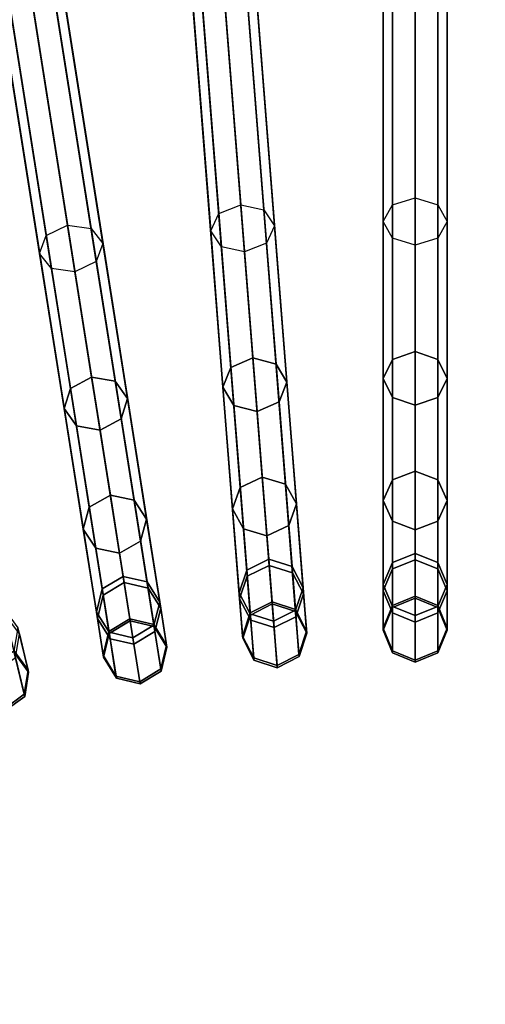
# Model space of a CAD drawing. Units: inches. Extents: x -7.9 to 7.9, y -7.9 to 7.9.
# Drawn here: x -0.8 to 0.1, y 2.8 to 4.7 of the extents above; entities that cross this region are included whole.
import ezdxf

# ---------------------------------------------------------------- set-up
doc = ezdxf.new("R2010")
doc.units = ezdxf.units.IN
doc.header["$MEASUREMENT"] = 0
doc.layers.add('AFUFU-3D-TB-FR', color=2, linetype='Continuous')
doc.layers.add('AFUFU-3D-TB-TP', color=2, linetype='Continuous')

msp = doc.modelspace()

# ---------------------------------------------------------------- linework, layer by layer
at = {"layer": 'AFUFU-3D-TB-FR'}
for points in [[(-0.0442, 7.2841, 17.5529), (-0.0442, 4.3154, 14.6894), (0, 4.3289, 14.677), (0, 7.2976, 17.5405)], [(0, 7.2976, 17.5405), (0, 4.3289, 14.677), (0.0442, 4.3154, 14.6894), (0.0442, 7.2841, 17.5529)], [(-0.6156, 7.2582, 17.5529), (-0.3826, 4.2987, 14.6894), (-0.3396, 4.3156, 14.677), (-0.5726, 7.2751, 17.5405)], [(-0.5726, 7.2751, 17.5405), (-0.3396, 4.3156, 14.677), (-0.2945, 4.3056, 14.6894), (-0.5274, 7.2651, 17.5529)], [(-0.0625, 7.2515, 17.5828), (-0.0625, 4.2828, 14.7192), (-0.0442, 4.3154, 14.6894), (-0.0442, 7.2841, 17.5529)], [(0.0442, 7.2841, 17.5529), (0.0442, 4.3154, 14.6894), (0.0625, 4.2828, 14.7192), (0.0625, 7.2515, 17.5828)], [(-0.6313, 7.2242, 17.5828), (-0.3983, 4.2647, 14.7192), (-0.3826, 4.2987, 14.6894), (-0.6156, 7.2582, 17.5529)], [(-0.5274, 7.2651, 17.5529), (-0.2945, 4.3056, 14.6894), (-0.2737, 4.2745, 14.7192), (-0.5066, 7.2341, 17.5828)], [(-0.0442, 7.2189, 17.6126), (-0.0442, 4.2503, 14.7491), (-0.0625, 4.2828, 14.7192), (-0.0625, 7.2515, 17.5828)], [(0.0625, 7.2515, 17.5828), (0.0625, 4.2828, 14.7192), (0.0442, 4.2503, 14.7491), (0.0442, 7.2189, 17.6126)], [(-0.6104, 7.1932, 17.6126), (-0.3775, 4.2337, 14.7491), (-0.3983, 4.2647, 14.7192), (-0.6313, 7.2242, 17.5828)], [(-0.5066, 7.2341, 17.5828), (-0.2737, 4.2745, 14.7192), (-0.2894, 4.2406, 14.7491), (-0.5223, 7.2001, 17.6126)], [(0, 7.2054, 17.625), (0, 4.2368, 14.7615), (-0.0442, 4.2503, 14.7491), (-0.0442, 7.2189, 17.6126)], [(0.0442, 7.2189, 17.6126), (0.0442, 4.2503, 14.7491), (0, 4.2368, 14.7615), (0, 7.2054, 17.625)], [(-1.1831, 7.1875, 17.5529), (-0.7187, 4.2554, 14.6894), (-0.6772, 4.2756, 14.677), (-1.1416, 7.2077, 17.5405)], [(-1.1416, 7.2077, 17.5405), (-0.6772, 4.2756, 14.677), (-0.6314, 4.2692, 14.6894), (-1.0958, 7.2013, 17.5529)], [(-1.0958, 7.2013, 17.5529), (-0.6314, 4.2692, 14.6894), (-0.6083, 4.2399, 14.7192), (-1.0727, 7.172, 17.5828)], [(-0.5223, 7.2001, 17.6126), (-0.2894, 4.2406, 14.7491), (-0.3324, 4.2237, 14.7615), (-0.5653, 7.1832, 17.625)], [(-1.1961, 7.1524, 17.5828), (-0.7317, 4.2203, 14.7192), (-0.7187, 4.2554, 14.6894), (-1.1831, 7.1875, 17.5529)], [(-0.5653, 7.1832, 17.625), (-0.3324, 4.2237, 14.7615), (-0.3775, 4.2337, 14.7491), (-0.6104, 7.1932, 17.6126)], [(-1.0727, 7.172, 17.5828), (-0.6083, 4.2399, 14.7192), (-0.6212, 4.2049, 14.7491), (-1.0856, 7.137, 17.6126)], [(-1.1729, 7.1231, 17.6126), (-0.7085, 4.191, 14.7491), (-0.7317, 4.2203, 14.7192), (-1.1961, 7.1524, 17.5828)], [(-1.1272, 7.1167, 17.625), (-0.6628, 4.1846, 14.7615), (-0.7085, 4.191, 14.7491), (-1.1729, 7.1231, 17.6126)], [(-1.0856, 7.137, 17.6126), (-0.6212, 4.2049, 14.7491), (-0.6628, 4.1846, 14.7615), (-1.1272, 7.1167, 17.625)], [(-0.0442, 6.4752, 0.025), (-0.0442, 3.6059, 11.9434), (0, 3.6237, 11.9477), (0, 6.493, 0.0293)], [(0, 6.493, 0.0293), (0, 3.6237, 11.9477), (0.0442, 3.6059, 11.9434), (0.0442, 6.4752, 0.025)], [(-0.5521, 6.4517, 0.025), (-0.327, 3.5913, 11.9434), (-0.2843, 3.6125, 11.9477), (-0.5094, 6.4729, 0.0293)], [(-0.5094, 6.4729, 0.0293), (-0.2843, 3.6125, 11.9477), (-0.2389, 3.5983, 11.9434), (-0.464, 6.4587, 0.025)], [(-0.0625, 6.4322, 0.0146), (-0.0625, 3.5629, 11.933), (-0.0442, 3.6059, 11.9434), (-0.0442, 6.4752, 0.025)], [(0.0442, 6.4752, 0.025), (0.0442, 3.6059, 11.9434), (0.0625, 3.5629, 11.933), (0.0625, 6.4322, 0.0146)], [(-0.567, 6.4075, 0.0146), (-0.3419, 3.5471, 11.933), (-0.327, 3.5913, 11.9434), (-0.5521, 6.4517, 0.025)], [(-0.464, 6.4587, 0.025), (-0.2389, 3.5983, 11.9434), (-0.2172, 3.5569, 11.933), (-0.4424, 6.4173, 0.0146)], [(-0.0442, 6.3892, 0.0043), (-0.0442, 3.52, 11.9227), (-0.0625, 3.5629, 11.933), (-0.0625, 6.4322, 0.0146)], [(0.0625, 6.4322, 0.0146), (0.0625, 3.5629, 11.933), (0.0442, 3.52, 11.9227), (0.0442, 6.3892, 0.0043)], [(-1.0566, 6.3885, 0.025), (-0.6077, 3.5546, 11.9434), (-0.5669, 3.5791, 11.9477), (-1.0157, 6.413, 0.0293)], [(-1.0157, 6.413, 0.0293), (-0.5669, 3.5791, 11.9477), (-0.5204, 3.5684, 11.9434), (-0.9693, 6.4024, 0.025)], [(-0.4424, 6.4173, 0.0146), (-0.2172, 3.5569, 11.933), (-0.2321, 3.5126, 11.9227), (-0.4572, 6.373, 0.0043)], [(-0.9693, 6.4024, 0.025), (-0.5204, 3.5684, 11.9434), (-0.4956, 3.5289, 11.933), (-0.9445, 6.3628, 0.0146)], [(-0.5454, 6.3661, 0.0043), (-0.3202, 3.5057, 11.9227), (-0.3419, 3.5471, 11.933), (-0.567, 6.4075, 0.0146)], [(-1.0679, 6.3432, 0.0146), (-0.6191, 3.5093, 11.933), (-0.6077, 3.5546, 11.9434), (-1.0566, 6.3885, 0.025)], [(-0.4572, 6.373, 0.0043), (-0.2321, 3.5126, 11.9227), (-0.2748, 3.4914, 11.9184), (-0.4999, 6.3518)], [(0, 6.3714), (0, 3.5022, 11.9184), (-0.0442, 3.52, 11.9227), (-0.0442, 6.3892, 0.0043)], [(0.0442, 6.3892, 0.0043), (0.0442, 3.52, 11.9227), (0, 3.5022, 11.9184), (0, 6.3714)], [(-0.9445, 6.3628, 0.0146), (-0.4956, 3.5289, 11.933), (-0.507, 3.4836, 11.9227), (-0.9558, 6.3175, 0.0043)], [(-0.4999, 6.3518), (-0.2748, 3.4914, 11.9184), (-0.3202, 3.5057, 11.9227), (-0.5454, 6.3661, 0.0043)], [(-1.0431, 6.3037, 0.0043), (-0.5943, 3.4697, 11.9227), (-0.6191, 3.5093, 11.933), (-1.0679, 6.3432, 0.0146)], [(-0.9558, 6.3175, 0.0043), (-0.507, 3.4836, 11.9227), (-0.5479, 3.4591, 11.9184), (-0.9967, 6.293)], [(-0.9967, 6.293), (-0.5479, 3.4591, 11.9184), (-0.5943, 3.4697, 11.9227), (-1.0431, 6.3037, 0.0043)], [(0, 4.0292, 14.2912), (-0.0442, 4.0139, 14.3012), (-0.0442, 4.3154, 14.6894), (0, 4.3289, 14.677)], [(0.0442, 4.0139, 14.3012), (0, 4.0292, 14.2912), (0, 4.3289, 14.677), (0.0442, 4.3154, 14.6894)], [(-0.3161, 4.0168, 14.2912), (-0.359, 3.998, 14.3012), (-0.3826, 4.2987, 14.6894), (-0.3396, 4.3156, 14.677)], [(-0.2709, 4.005, 14.3012), (-0.3161, 4.0168, 14.2912), (-0.3396, 4.3156, 14.677), (-0.2945, 4.3056, 14.6894)], [(-0.2497, 3.9695, 14.3254), (-0.2709, 4.005, 14.3012), (-0.2945, 4.3056, 14.6894), (-0.2737, 4.2745, 14.7192)], [(-0.0442, 4.0139, 14.3012), (-0.0625, 3.9769, 14.3254), (-0.0625, 4.2828, 14.7192), (-0.0442, 4.3154, 14.6894)], [(0.0625, 3.9769, 14.3254), (0.0442, 4.0139, 14.3012), (0.0442, 4.3154, 14.6894), (0.0625, 4.2828, 14.7192)], [(-0.359, 3.998, 14.3012), (-0.3743, 3.9597, 14.3254), (-0.3983, 4.2647, 14.7192), (-0.3826, 4.2987, 14.6894)], [(-0.0625, 3.9769, 14.3254), (-0.0442, 3.9399, 14.3496), (-0.0442, 4.2503, 14.7491), (-0.0625, 4.2828, 14.7192)], [(0.0442, 3.9399, 14.3496), (0.0625, 3.9769, 14.3254), (0.0625, 4.2828, 14.7192), (0.0442, 4.2503, 14.7491)], [(-0.6303, 3.9796, 14.2912), (-0.6716, 3.9576, 14.3012), (-0.7187, 4.2554, 14.6894), (-0.6772, 4.2756, 14.677)], [(-0.5843, 3.9714, 14.3012), (-0.6303, 3.9796, 14.2912), (-0.6772, 4.2756, 14.677), (-0.6314, 4.2692, 14.6894)], [(-0.5604, 3.9377, 14.3254), (-0.5843, 3.9714, 14.3012), (-0.6314, 4.2692, 14.6894), (-0.6083, 4.2399, 14.7192)], [(-0.3743, 3.9597, 14.3254), (-0.3532, 3.9243, 14.3496), (-0.3775, 4.2337, 14.7491), (-0.3983, 4.2647, 14.7192)], [(-0.2651, 3.9312, 14.3496), (-0.2497, 3.9695, 14.3254), (-0.2737, 4.2745, 14.7192), (-0.2894, 4.2406, 14.7491)], [(-0.6716, 3.9576, 14.3012), (-0.6839, 3.9182, 14.3254), (-0.7317, 4.2203, 14.7192), (-0.7187, 4.2554, 14.6894)], [(-0.0442, 3.9399, 14.3496), (0, 3.9246, 14.3596), (0, 4.2368, 14.7615), (-0.0442, 4.2503, 14.7491)], [(0, 3.9246, 14.3596), (0.0442, 3.9399, 14.3496), (0.0442, 4.2503, 14.7491), (0, 4.2368, 14.7615)], [(-0.5727, 3.8983, 14.3496), (-0.5604, 3.9377, 14.3254), (-0.6083, 4.2399, 14.7192), (-0.6212, 4.2049, 14.7491)], [(-0.3532, 3.9243, 14.3496), (-0.3079, 3.9125, 14.3596), (-0.3324, 4.2237, 14.7615), (-0.3775, 4.2337, 14.7491)], [(-0.3079, 3.9125, 14.3596), (-0.2651, 3.9312, 14.3496), (-0.2894, 4.2406, 14.7491), (-0.3324, 4.2237, 14.7615)], [(-0.6839, 3.9182, 14.3254), (-0.66, 3.8845, 14.3496), (-0.7085, 4.191, 14.7491), (-0.7317, 4.2203, 14.7192)], [(-0.6139, 3.8763, 14.3596), (-0.5727, 3.8983, 14.3496), (-0.6212, 4.2049, 14.7491), (-0.6628, 4.1846, 14.7615)], [(-0.66, 3.8845, 14.3496), (-0.6139, 3.8763, 14.3596), (-0.6628, 4.1846, 14.7615), (-0.7085, 4.191, 14.7491)], [(-0.2978, 3.7844, 13.8618), (-0.3406, 3.7642, 13.8692), (-0.359, 3.998, 14.3012), (-0.3161, 4.0168, 14.2912)], [(-0.2525, 3.7712, 13.8692), (-0.2978, 3.7844, 13.8618), (-0.3161, 4.0168, 14.2912), (-0.2709, 4.005, 14.3012)], [(-0.0442, 3.7794, 13.8692), (-0.0625, 3.7389, 13.8871), (-0.0625, 3.9769, 14.3254), (-0.0442, 4.0139, 14.3012)], [(0, 3.7961, 13.8618), (-0.0442, 3.7794, 13.8692), (-0.0442, 4.0139, 14.3012), (0, 4.0292, 14.2912)], [(0.0442, 3.7794, 13.8692), (0, 3.7961, 13.8618), (0, 4.0292, 14.2912), (0.0442, 4.0139, 14.3012)], [(0.0625, 3.7389, 13.8871), (0.0442, 3.7794, 13.8692), (0.0442, 4.0139, 14.3012), (0.0625, 3.9769, 14.3254)], [(-0.3406, 3.7642, 13.8692), (-0.3557, 3.7225, 13.8871), (-0.3743, 3.9597, 14.3254), (-0.359, 3.998, 14.3012)], [(-0.231, 3.7323, 13.8871), (-0.2525, 3.7712, 13.8692), (-0.2709, 4.005, 14.3012), (-0.2497, 3.9695, 14.3254)], [(-0.5938, 3.7494, 13.8618), (-0.6349, 3.7259, 13.8692), (-0.6716, 3.9576, 14.3012), (-0.6303, 3.9796, 14.2912)], [(-0.5476, 3.7397, 13.8692), (-0.5938, 3.7494, 13.8618), (-0.6303, 3.9796, 14.2912), (-0.5843, 3.9714, 14.3012)], [(-0.0625, 3.7389, 13.8871), (-0.0442, 3.6985, 13.9049), (-0.0442, 3.9399, 14.3496), (-0.0625, 3.9769, 14.3254)], [(0.0442, 3.6985, 13.9049), (0.0625, 3.7389, 13.8871), (0.0625, 3.9769, 14.3254), (0.0442, 3.9399, 14.3496)], [(-0.6349, 3.7259, 13.8692), (-0.6466, 3.6831, 13.8871), (-0.6839, 3.9182, 14.3254), (-0.6716, 3.9576, 14.3012)], [(-0.5232, 3.7027, 13.8871), (-0.5476, 3.7397, 13.8692), (-0.5843, 3.9714, 14.3012), (-0.5604, 3.9377, 14.3254)], [(-0.3557, 3.7225, 13.8871), (-0.3342, 3.6836, 13.9049), (-0.3532, 3.9243, 14.3496), (-0.3743, 3.9597, 14.3254)], [(-0.2461, 3.6906, 13.9049), (-0.231, 3.7323, 13.8871), (-0.2497, 3.9695, 14.3254), (-0.2651, 3.9312, 14.3496)], [(-0.5349, 3.6599, 13.9049), (-0.5232, 3.7027, 13.8871), (-0.5604, 3.9377, 14.3254), (-0.5727, 3.8983, 14.3496)], [(-0.0442, 3.6985, 13.9049), (0, 3.6818, 13.9123), (0, 3.9246, 14.3596), (-0.0442, 3.9399, 14.3496)], [(0, 3.6818, 13.9123), (0.0442, 3.6985, 13.9049), (0.0442, 3.9399, 14.3496), (0, 3.9246, 14.3596)], [(-0.6466, 3.6831, 13.8871), (-0.6222, 3.6461, 13.9049), (-0.66, 3.8845, 14.3496), (-0.6839, 3.9182, 14.3254)], [(-0.3342, 3.6836, 13.9049), (-0.2889, 3.6704, 13.9123), (-0.3079, 3.9125, 14.3596), (-0.3532, 3.9243, 14.3496)], [(-0.2889, 3.6704, 13.9123), (-0.2461, 3.6906, 13.9049), (-0.2651, 3.9312, 14.3496), (-0.3079, 3.9125, 14.3596)], [(-0.576, 3.6364, 13.9123), (-0.5349, 3.6599, 13.9049), (-0.5727, 3.8983, 14.3496), (-0.6139, 3.8763, 14.3596)], [(-0.6222, 3.6461, 13.9049), (-0.576, 3.6364, 13.9123), (-0.6139, 3.8763, 14.3596), (-0.66, 3.8845, 14.3496)], [(-0.2853, 3.6246, 13.4003), (-0.3279, 3.6034, 13.4049), (-0.3406, 3.7642, 13.8692), (-0.2978, 3.7844, 13.8618)], [(-0.2398, 3.6104, 13.4049), (-0.2853, 3.6246, 13.4003), (-0.2978, 3.7844, 13.8618), (-0.2525, 3.7712, 13.8692)], [(0, 3.6358, 13.4003), (-0.0442, 3.618, 13.4049), (-0.0442, 3.7794, 13.8692), (0, 3.7961, 13.8618)], [(0.0442, 3.618, 13.4049), (0, 3.6358, 13.4003), (0, 3.7961, 13.8618), (0.0442, 3.7794, 13.8692)], [(-0.3279, 3.6034, 13.4049), (-0.3428, 3.5593, 13.416), (-0.3557, 3.7225, 13.8871), (-0.3406, 3.7642, 13.8692)], [(-0.2182, 3.5691, 13.416), (-0.2398, 3.6104, 13.4049), (-0.2525, 3.7712, 13.8692), (-0.231, 3.7323, 13.8871)], [(-0.0442, 3.618, 13.4049), (-0.0625, 3.5753, 13.416), (-0.0625, 3.7389, 13.8871), (-0.0442, 3.7794, 13.8692)], [(0.0625, 3.5753, 13.416), (0.0442, 3.618, 13.4049), (0.0442, 3.7794, 13.8692), (0.0625, 3.7389, 13.8871)], [(-0.5688, 3.591, 13.4003), (-0.6096, 3.5666, 13.4049), (-0.6349, 3.7259, 13.8692), (-0.5938, 3.7494, 13.8618)], [(-0.5223, 3.5804, 13.4049), (-0.5688, 3.591, 13.4003), (-0.5938, 3.7494, 13.8618), (-0.5476, 3.7397, 13.8692)], [(-0.6096, 3.5666, 13.4049), (-0.621, 3.5215, 13.416), (-0.6466, 3.6831, 13.8871), (-0.6349, 3.7259, 13.8692)], [(-0.4976, 3.541, 13.416), (-0.5223, 3.5804, 13.4049), (-0.5476, 3.7397, 13.8692), (-0.5232, 3.7027, 13.8871)], [(-0.2331, 3.525, 13.427), (-0.2182, 3.5691, 13.416), (-0.231, 3.7323, 13.8871), (-0.2461, 3.6906, 13.9049)], [(-0.0625, 3.5753, 13.416), (-0.0442, 3.5325, 13.427), (-0.0442, 3.6985, 13.9049), (-0.0625, 3.7389, 13.8871)], [(0.0442, 3.5325, 13.427), (0.0625, 3.5753, 13.416), (0.0625, 3.7389, 13.8871), (0.0442, 3.6985, 13.9049)], [(-0.3428, 3.5593, 13.416), (-0.3212, 3.5181, 13.427), (-0.3342, 3.6836, 13.9049), (-0.3557, 3.7225, 13.8871)], [(-0.509, 3.4959, 13.427), (-0.4976, 3.541, 13.416), (-0.5232, 3.7027, 13.8871), (-0.5349, 3.6599, 13.9049)], [(-0.2758, 3.5039, 13.4316), (-0.2331, 3.525, 13.427), (-0.2461, 3.6906, 13.9049), (-0.2889, 3.6704, 13.9123)], [(-0.0442, 3.5325, 13.427), (0, 3.5147, 13.4316), (0, 3.6818, 13.9123), (-0.0442, 3.6985, 13.9049)], [(0, 3.5147, 13.4316), (0.0442, 3.5325, 13.427), (0.0442, 3.6985, 13.9049), (0, 3.6818, 13.9123)], [(-0.621, 3.5215, 13.416), (-0.5963, 3.4821, 13.427), (-0.6222, 3.6461, 13.9049), (-0.6466, 3.6831, 13.8871)], [(-0.3212, 3.5181, 13.427), (-0.2758, 3.5039, 13.4316), (-0.2889, 3.6704, 13.9123), (-0.3342, 3.6836, 13.9049)], [(-0.5498, 3.4715, 13.4316), (-0.509, 3.4959, 13.427), (-0.5349, 3.6599, 13.9049), (-0.576, 3.6364, 13.9123)], [(-0.5963, 3.4821, 13.427), (-0.5498, 3.4715, 13.4316), (-0.576, 3.6364, 13.9123), (-0.6222, 3.6461, 13.9049)], [(0, 3.5525, 12.9189), (-0.0442, 3.5342, 12.9206), (-0.0442, 3.618, 13.4049), (0, 3.6358, 13.4003)], [(0.0442, 3.5342, 12.9206), (0, 3.5525, 12.9189), (0, 3.6358, 13.4003), (0.0442, 3.618, 13.4049)], [(-0.2787, 3.5415, 12.9189), (-0.3214, 3.5199, 12.9206), (-0.3279, 3.6034, 13.4049), (-0.2853, 3.6246, 13.4003)], [(-0.2843, 3.6125, 11.9477), (-0.327, 3.5913, 11.9434), (-0.321, 3.5158, 12.429), (-0.2784, 3.5375, 12.4304)], [(-0.2332, 3.5268, 12.9206), (-0.2787, 3.5415, 12.9189), (-0.2853, 3.6246, 13.4003), (-0.2398, 3.6104, 13.4049)], [(-0.2389, 3.5983, 11.9434), (-0.2843, 3.6125, 11.9477), (-0.2784, 3.5375, 12.4304), (-0.2329, 3.5227, 12.429)], [(-0.2115, 3.4844, 12.9245), (-0.2332, 3.5268, 12.9206), (-0.2398, 3.6104, 13.4049), (-0.2182, 3.5691, 13.416)], [(-0.0442, 3.5342, 12.9206), (-0.0625, 3.4902, 12.9245), (-0.0625, 3.5753, 13.416), (-0.0442, 3.618, 13.4049)], [(0, 3.6237, 11.9477), (-0.0442, 3.6059, 11.9434), (-0.0442, 3.5302, 12.429), (0, 3.5484, 12.4304)], [(0.0442, 3.6059, 11.9434), (0, 3.6237, 11.9477), (0, 3.5484, 12.4304), (0.0442, 3.5302, 12.429)], [(0.0625, 3.4902, 12.9245), (0.0442, 3.5342, 12.9206), (0.0442, 3.618, 13.4049), (0.0625, 3.5753, 13.416)], [(-0.5557, 3.5087, 12.9189), (-0.5965, 3.4838, 12.9206), (-0.6096, 3.5666, 13.4049), (-0.5688, 3.591, 13.4003)], [(-0.5092, 3.4976, 12.9206), (-0.5557, 3.5087, 12.9189), (-0.5688, 3.591, 13.4003), (-0.5223, 3.5804, 13.4049)], [(-0.3214, 3.5199, 12.9206), (-0.3361, 3.4746, 12.9245), (-0.3428, 3.5593, 13.416), (-0.3279, 3.6034, 13.4049)], [(-0.327, 3.5913, 11.9434), (-0.3419, 3.5471, 11.933), (-0.3358, 3.4704, 12.4258), (-0.321, 3.5158, 12.429)], [(-0.2172, 3.5569, 11.933), (-0.2389, 3.5983, 11.9434), (-0.2329, 3.5227, 12.429), (-0.2112, 3.4802, 12.4258)], [(-0.0442, 3.6059, 11.9434), (-0.0625, 3.5629, 11.933), (-0.0625, 3.4861, 12.4258), (-0.0442, 3.5302, 12.429)], [(0.0625, 3.5629, 11.933), (0.0442, 3.6059, 11.9434), (0.0442, 3.5302, 12.429), (0.0625, 3.4861, 12.4258)], [(-0.5669, 3.5791, 11.9477), (-0.6077, 3.5546, 11.9434), (-0.5959, 3.4798, 12.429), (-0.5551, 3.5047, 12.4304)], [(-0.5204, 3.5684, 11.9434), (-0.5669, 3.5791, 11.9477), (-0.5551, 3.5047, 12.4304), (-0.5086, 3.4936, 12.429)], [(-0.4843, 3.457, 12.9245), (-0.5092, 3.4976, 12.9206), (-0.5223, 3.5804, 13.4049), (-0.4976, 3.541, 13.416)], [(-0.0625, 3.4902, 12.9245), (-0.0442, 3.4462, 12.9285), (-0.0442, 3.5325, 13.427), (-0.0625, 3.5753, 13.416)], [(0.0442, 3.4462, 12.9285), (0.0625, 3.4902, 12.9245), (0.0625, 3.5753, 13.416), (0.0442, 3.5325, 13.427)], [(-0.5965, 3.4838, 12.9206), (-0.6077, 3.4375, 12.9245), (-0.621, 3.5215, 13.416), (-0.6096, 3.5666, 13.4049)], [(-0.6077, 3.5546, 11.9434), (-0.6191, 3.5093, 11.933), (-0.6071, 3.4334, 12.4258), (-0.5959, 3.4798, 12.429)], [(-0.4956, 3.5289, 11.933), (-0.5204, 3.5684, 11.9434), (-0.5086, 3.4936, 12.429), (-0.4836, 3.4529, 12.4258)], [(-0.3361, 3.4746, 12.9245), (-0.3144, 3.4321, 12.9285), (-0.3212, 3.5181, 13.427), (-0.3428, 3.5593, 13.416)], [(-0.2263, 3.4391, 12.9285), (-0.2115, 3.4844, 12.9245), (-0.2182, 3.5691, 13.416), (-0.2331, 3.525, 13.427)], [(-0.2321, 3.5126, 11.9227), (-0.2172, 3.5569, 11.933), (-0.2112, 3.4802, 12.4258), (-0.226, 3.4349, 12.4226)], [(-0.0625, 3.5629, 11.933), (-0.0442, 3.52, 11.9227), (-0.0442, 3.442, 12.4226), (-0.0625, 3.4861, 12.4258)], [(0, 3.5484, 12.4304), (-0.0442, 3.5302, 12.429), (-0.0442, 3.5342, 12.9206), (0, 3.5525, 12.9189)], [(0.0442, 3.5302, 12.429), (0, 3.5484, 12.4304), (0, 3.5525, 12.9189), (0.0442, 3.5342, 12.9206)], [(0.0442, 3.52, 11.9227), (0.0625, 3.5629, 11.933), (0.0625, 3.4861, 12.4258), (0.0442, 3.442, 12.4226)], [(-0.4955, 3.4107, 12.9285), (-0.4843, 3.457, 12.9245), (-0.4976, 3.541, 13.416), (-0.509, 3.4959, 13.427)], [(-0.3419, 3.5471, 11.933), (-0.3202, 3.5057, 11.9227), (-0.3141, 3.4279, 12.4226), (-0.3358, 3.4704, 12.4258)], [(-0.2784, 3.5375, 12.4304), (-0.321, 3.5158, 12.429), (-0.3214, 3.5199, 12.9206), (-0.2787, 3.5415, 12.9189)], [(-0.2329, 3.5227, 12.429), (-0.2784, 3.5375, 12.4304), (-0.2787, 3.5415, 12.9189), (-0.2332, 3.5268, 12.9206)], [(-0.0442, 3.5302, 12.429), (-0.0625, 3.4861, 12.4258), (-0.0625, 3.4902, 12.9245), (-0.0442, 3.5342, 12.9206)], [(-0.0442, 3.4462, 12.9285), (0, 3.428, 12.9301), (0, 3.5147, 13.4316), (-0.0442, 3.5325, 13.427)], [(0, 3.428, 12.9301), (0.0442, 3.4462, 12.9285), (0.0442, 3.5325, 13.427), (0, 3.5147, 13.4316)], [(0.0625, 3.4861, 12.4258), (0.0442, 3.5302, 12.429), (0.0442, 3.5342, 12.9206), (0.0625, 3.4902, 12.9245)], [(-0.754, 3.4084, 12.9245), (-0.7821, 3.4469, 12.9206), (-0.8016, 3.5284, 13.4049), (-0.7739, 3.4911, 13.416)], [(-0.771, 3.4791, 11.933), (-0.7988, 3.5166, 11.9434), (-0.7811, 3.4429, 12.429), (-0.753, 3.4044, 12.4258)], [(-0.6077, 3.4375, 12.9245), (-0.5828, 3.3969, 12.9285), (-0.5963, 3.4821, 13.427), (-0.621, 3.5215, 13.416)], [(-0.507, 3.4836, 11.9227), (-0.4956, 3.5289, 11.933), (-0.4836, 3.4529, 12.4258), (-0.4948, 3.4065, 12.4226)], [(-0.321, 3.5158, 12.429), (-0.3358, 3.4704, 12.4258), (-0.3361, 3.4746, 12.9245), (-0.3214, 3.5199, 12.9206)], [(-0.3144, 3.4321, 12.9285), (-0.269, 3.4174, 12.9301), (-0.2758, 3.5039, 13.4316), (-0.3212, 3.5181, 13.427)], [(-0.269, 3.4174, 12.9301), (-0.2263, 3.4391, 12.9285), (-0.2331, 3.525, 13.427), (-0.2758, 3.5039, 13.4316)], [(-0.2748, 3.4914, 11.9184), (-0.2321, 3.5126, 11.9227), (-0.226, 3.4349, 12.4226), (-0.2686, 3.4132, 12.4212)], [(-0.2112, 3.4802, 12.4258), (-0.2329, 3.5227, 12.429), (-0.2332, 3.5268, 12.9206), (-0.2115, 3.4844, 12.9245)], [(-0.0442, 3.52, 11.9227), (0, 3.5022, 11.9184), (0, 3.4238, 12.4212), (-0.0442, 3.442, 12.4226)], [(0, 3.5022, 11.9184), (0.0442, 3.52, 11.9227), (0.0442, 3.442, 12.4226), (0, 3.4238, 12.4212)], [(-0.6191, 3.5093, 11.933), (-0.5943, 3.4697, 11.9227), (-0.5821, 3.3927, 12.4226), (-0.6071, 3.4334, 12.4258)], [(-0.5551, 3.5047, 12.4304), (-0.5959, 3.4798, 12.429), (-0.5965, 3.4838, 12.9206), (-0.5557, 3.5087, 12.9189)], [(-0.5086, 3.4936, 12.429), (-0.5551, 3.5047, 12.4304), (-0.5557, 3.5087, 12.9189), (-0.5092, 3.4976, 12.9206)], [(-0.5363, 3.3858, 12.9301), (-0.4955, 3.4107, 12.9285), (-0.509, 3.4959, 13.427), (-0.5498, 3.4715, 13.4316)], [(-0.4836, 3.4529, 12.4258), (-0.5086, 3.4936, 12.429), (-0.5092, 3.4976, 12.9206), (-0.4843, 3.457, 12.9245)], [(-0.3202, 3.5057, 11.9227), (-0.2748, 3.4914, 11.9184), (-0.2686, 3.4132, 12.4212), (-0.3141, 3.4279, 12.4226)], [(-0.7615, 3.3613, 12.9285), (-0.754, 3.4084, 12.9245), (-0.7739, 3.4911, 13.416), (-0.7817, 3.4452, 13.427)], [(-0.7787, 3.433, 11.9227), (-0.771, 3.4791, 11.933), (-0.753, 3.4044, 12.4258), (-0.7605, 3.3572, 12.4226)], [(-0.5959, 3.4798, 12.429), (-0.6071, 3.4334, 12.4258), (-0.6077, 3.4375, 12.9245), (-0.5965, 3.4838, 12.9206)], [(-0.5828, 3.3969, 12.9285), (-0.5363, 3.3858, 12.9301), (-0.5498, 3.4715, 13.4316), (-0.5963, 3.4821, 13.427)], [(-0.5479, 3.4591, 11.9184), (-0.507, 3.4836, 11.9227), (-0.4948, 3.4065, 12.4226), (-0.5356, 3.3816, 12.4212)], [(-0.3358, 3.4704, 12.4258), (-0.3141, 3.4279, 12.4226), (-0.3144, 3.4321, 12.9285), (-0.3361, 3.4746, 12.9245)], [(-0.226, 3.4349, 12.4226), (-0.2112, 3.4802, 12.4258), (-0.2115, 3.4844, 12.9245), (-0.2263, 3.4391, 12.9285)], [(-0.0625, 3.4861, 12.4258), (-0.0442, 3.442, 12.4226), (-0.0442, 3.4462, 12.9285), (-0.0625, 3.4902, 12.9245)], [(0.0442, 3.442, 12.4226), (0.0625, 3.4861, 12.4258), (0.0625, 3.4902, 12.9245), (0.0442, 3.4462, 12.9285)], [(-0.5943, 3.4697, 11.9227), (-0.5479, 3.4591, 11.9184), (-0.5356, 3.3816, 12.4212), (-0.5821, 3.3927, 12.4226)], [(-0.4948, 3.4065, 12.4226), (-0.4836, 3.4529, 12.4258), (-0.4843, 3.457, 12.9245), (-0.4955, 3.4107, 12.9285)], [(-0.8002, 3.3333, 12.9301), (-0.7615, 3.3613, 12.9285), (-0.7817, 3.4452, 13.427), (-0.8205, 3.4176, 13.4316)], [(-0.753, 3.4044, 12.4258), (-0.7811, 3.4429, 12.429), (-0.7821, 3.4469, 12.9206), (-0.754, 3.4084, 12.9245)], [(-0.6071, 3.4334, 12.4258), (-0.5821, 3.3927, 12.4226), (-0.5828, 3.3969, 12.9285), (-0.6077, 3.4375, 12.9245)], [(-0.2686, 3.4132, 12.4212), (-0.226, 3.4349, 12.4226), (-0.2263, 3.4391, 12.9285), (-0.269, 3.4174, 12.9301)], [(-0.0442, 3.442, 12.4226), (0, 3.4238, 12.4212), (0, 3.428, 12.9301), (-0.0442, 3.4462, 12.9285)], [(0, 3.4238, 12.4212), (0.0442, 3.442, 12.4226), (0.0442, 3.4462, 12.9285), (0, 3.428, 12.9301)], [(-0.8176, 3.4054, 11.9184), (-0.7787, 3.433, 11.9227), (-0.7605, 3.3572, 12.4226), (-0.7993, 3.3292, 12.4212)], [(-0.3141, 3.4279, 12.4226), (-0.2686, 3.4132, 12.4212), (-0.269, 3.4174, 12.9301), (-0.3144, 3.4321, 12.9285)], [(-0.7605, 3.3572, 12.4226), (-0.753, 3.4044, 12.4258), (-0.754, 3.4084, 12.9245), (-0.7615, 3.3613, 12.9285)], [(-0.5821, 3.3927, 12.4226), (-0.5356, 3.3816, 12.4212), (-0.5363, 3.3858, 12.9301), (-0.5828, 3.3969, 12.9285)], [(-0.5356, 3.3816, 12.4212), (-0.4948, 3.4065, 12.4226), (-0.4955, 3.4107, 12.9285), (-0.5363, 3.3858, 12.9301)], [(-0.7993, 3.3292, 12.4212), (-0.7605, 3.3572, 12.4226), (-0.7615, 3.3613, 12.9285), (-0.8002, 3.3333, 12.9301)]]:
    msp.add_3dface(points, dxfattribs=at)
at = {"layer": 'AFUFU-3D-TB-TP', "invisible_edges": 6}
for points in [[(-0.515, 7.8581, 18), (-1.8718, 7.6493, 18), (0, 0, 18), (-0.515, 7.8581, 18)], [(-0.515, 7.8581, 17.625), (-1.8718, 7.6493, 17.625), (0, 0, 17.625), (-0.515, 7.8581, 17.625)], [(0.8573, 7.8282, 18), (-0.515, 7.8581, 18), (0, 0, 18), (0.8573, 7.8282, 18)], [(0.8573, 7.8282, 17.625), (-0.515, 7.8581, 17.625), (0, 0, 17.625), (0.8573, 7.8282, 17.625)], [(2.2037, 7.5604, 18), (0.8573, 7.8282, 18), (0, 0, 18), (2.2037, 7.5604, 18)], [(2.2037, 7.5604, 17.625), (0.8573, 7.8282, 17.625), (0, 0, 17.625), (2.2037, 7.5604, 17.625)], [(-1.8718, 7.6493, 18), (-3.1716, 7.2081, 18), (0, 0, 18), (-1.8718, 7.6493, 18)], [(-1.8718, 7.6493, 17.625), (-3.1716, 7.2081, 17.625), (0, 0, 17.625), (-1.8718, 7.6493, 17.625)], [(3.483, 7.0629, 18), (2.2037, 7.5604, 18), (0, 0, 18), (3.483, 7.0629, 18)], [(3.483, 7.0629, 17.625), (2.2037, 7.5604, 17.625), (0, 0, 17.625), (3.483, 7.0629, 17.625)], [(-3.1716, 7.2081, 18), (-4.3751, 6.5478, 18), (0, 0, 18), (-3.1716, 7.2081, 18)], [(-3.1716, 7.2081, 17.625), (-4.3751, 6.5478, 17.625), (0, 0, 17.625), (-3.1716, 7.2081, 17.625)], [(4.6566, 6.3508, 18), (3.483, 7.0629, 18), (0, 0, 18), (4.6566, 6.3508, 18)], [(4.6566, 6.3508, 17.625), (3.483, 7.0629, 17.625), (0, 0, 17.625), (4.6566, 6.3508, 17.625)], [(-4.3751, 6.5478, 18), (-5.4457, 5.6886, 18), (0, 0, 18), (-4.3751, 6.5478, 18)], [(-4.3751, 6.5478, 17.625), (-5.4457, 5.6886, 17.625), (0, 0, 17.625), (-4.3751, 6.5478, 17.625)], [(5.6886, 5.4457, 18), (4.6566, 6.3508, 18), (0, 0, 18), (5.6886, 5.4457, 18)], [(5.6886, 5.4457, 17.625), (4.6566, 6.3508, 17.625), (0, 0, 17.625), (5.6886, 5.4457, 17.625)], [(-5.4457, 5.6886, 18), (-6.3508, 4.6566, 18), (0, 0, 18), (-5.4457, 5.6886, 18)], [(-5.4457, 5.6886, 17.625), (-6.3508, 4.6566, 17.625), (0, 0, 17.625), (-5.4457, 5.6886, 17.625)], [(6.5478, 4.3751, 18), (5.6886, 5.4457, 18), (0, 0, 18), (6.5478, 4.3751, 18)], [(6.5478, 4.3751, 17.625), (5.6886, 5.4457, 17.625), (0, 0, 17.625), (6.5478, 4.3751, 17.625)], [(-6.3508, 4.6566, 18), (-7.0629, 3.483, 18), (0, 0, 18), (-6.3508, 4.6566, 18)], [(-6.3508, 4.6566, 17.625), (-7.0629, 3.483, 17.625), (0, 0, 17.625), (-6.3508, 4.6566, 17.625)], [(7.2081, 3.1716, 18), (6.5478, 4.3751, 18), (0, 0, 18), (7.2081, 3.1716, 18)], [(7.2081, 3.1716, 17.625), (6.5478, 4.3751, 17.625), (0, 0, 17.625), (7.2081, 3.1716, 17.625)], [(-7.0629, 3.483, 18), (-7.5604, 2.2037, 18), (0, 0, 18), (-7.0629, 3.483, 18)], [(-7.0629, 3.483, 17.625), (-7.5604, 2.2037, 17.625), (0, 0, 17.625), (-7.0629, 3.483, 17.625)], [(7.6493, 1.8718, 18), (7.2081, 3.1716, 18), (0, 0, 18), (7.6493, 1.8718, 18)], [(7.6493, 1.8718, 17.625), (7.2081, 3.1716, 17.625), (0, 0, 17.625), (7.6493, 1.8718, 17.625)]]:
    msp.add_3dface(points, dxfattribs=at)

doc.saveas('drawing.dxf')
